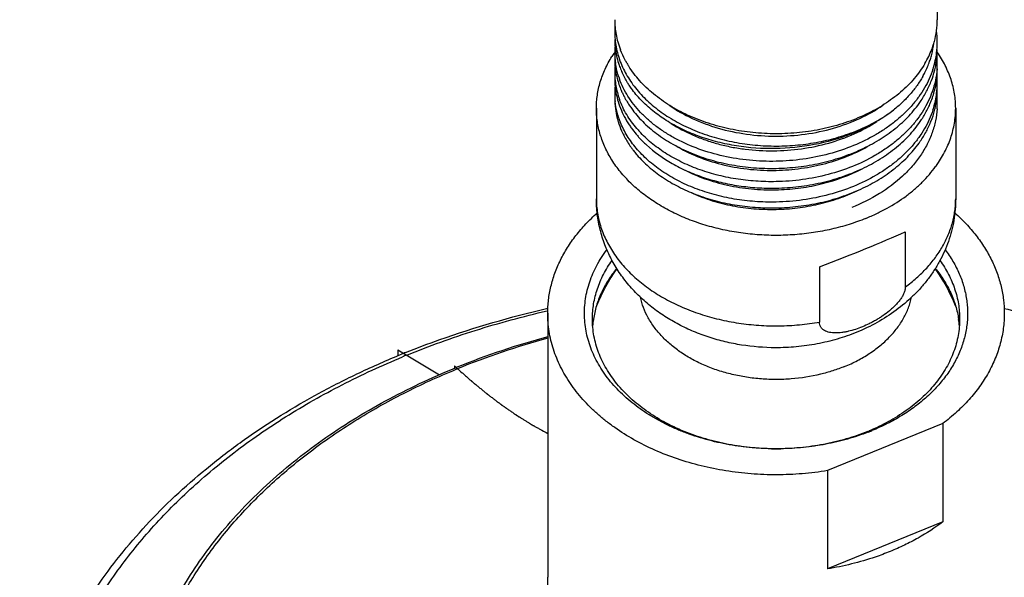
# Model space of a CAD drawing. Units: inches. Extents: x 0 to 11, y 0 to 8.5.
# Drawn here: x 4.6 to 5.3, y 3.7 to 4.2 of the extents above; entities that cross this region are included whole.
import ezdxf

# ---------------------------------------------------------------- set-up
doc = ezdxf.new("R2010")
doc.units = ezdxf.units.IN
doc.header["$LTSCALE"] = 0.605
doc.header["$MEASUREMENT"] = 0
doc.layers.add('ALL_ASSEMBLY_MEMBERS', color=7, linetype='CONTINUOUS')

msp = doc.modelspace()

# ---------------------------------------------------------------- linework, layer by layer
at = {"layer": 'ALL_ASSEMBLY_MEMBERS', "color": 7, "linetype": 'Continuous'}
for p, q in [((5.29905, 5.46598), (5.29905, 4.16152)), ((5.0553, 4.15246), (5.0553, 4.15237)), ((5.0597, 4.13867), (5.05963, 4.13884)), ((5.2974, 4.10982), (5.29744, 4.11)), ((5.04142, 4.09468), (5.04142, 4.02634)), ((5.31292, 4.09468), (5.31292, 4.02634)), ((5.07146, 4.0752), (5.07158, 4.07505)), ((5.2748, 4.00146), (5.2748, 3.95965)), ((5.21005, 3.97503), (5.21005, 3.93321)), ((5.00385, 3.94334), (5.00474, 3.94354)), ((5.00467, 3.93982), (5.00467, 3.74042)), ((5.03921, 3.93543), (5.03918, 3.93523)), ((5.31513, 3.93543), (5.31516, 3.93522)), ((5.30324, 3.85657), (5.2161, 3.82099)), ((5.30324, 3.85657), (5.30324, 3.78232)), ((5.2161, 3.82099), (5.2161, 3.74674)), ((5.30324, 3.78232), (5.2161, 3.74674))]:
    msp.add_line(p, q, dxfattribs=at)
at = {"layer": 'ALL_ASSEMBLY_MEMBERS', "color": 9, "linetype": 'Continuous'}
for p, q in [((5.0553, 4.15246), (5.05601, 4.15275)), ((5.00423, 3.94168), (5.00468, 3.94178)), ((5.34965, 3.94178), (5.35012, 3.94168)), ((4.93537, 3.89751), (4.93653, 3.89798))]:
    msp.add_line(p, q, dxfattribs=at)
at = {"layer": 'ALL_ASSEMBLY_MEMBERS', "color": 40, "linetype": 'Continuous'}
for p, q in [((4.89142, 3.9122), (4.92292, 3.89346)), ((4.89142, 3.9122), (4.89142, 3.90774)), ((4.93417, 3.90014), (4.93559, 3.89884)), ((4.93417, 3.90014), (4.93417, 3.89829))]:
    msp.add_line(p, q, dxfattribs=at)
at = {"layer": 'ALL_ASSEMBLY_MEMBERS', "color": 7, "linetype": 'Continuous'}
for centre, radius, start, end in [((5.11694, 4.16166), 0.06165, 180.04344, 190.47636), ((5.23702, 4.16169), 0.06203, 344.60904, 359.84458), ((5.11272, 4.15237), 0.05743, 175.48463, 179.90627), ((5.23424, 4.14466), 0.06481, 0.03264, 7.66322), ((5.11322, 4.14671), 0.05792, 180.00653, 187.93043), ((5.11877, 4.162), 0.0635, 190.47537, 195.63522), ((5.12118, 4.16271), 0.06601, 195.66431, 201.19337), ((5.234, 4.16244), 0.06514, 340.26668, 344.21427), ((5.23495, 4.16217), 0.06416, 344.21978, 344.68727), ((5.23441, 4.14467), 0.06464, 352.71518, 0.02344), ((5.12642, 4.08758), 0.08658, 145.27573, 147.79972), ((5.11301, 4.13698), 0.05771, 175.11475, 179.99409), ((5.11317, 4.13699), 0.05788, 180.00676, 188.49638), ((5.11463, 4.14692), 0.05934, 187.94938, 193.6192), ((5.23074, 4.16364), 0.06861, 334.26195, 339.16484), ((5.23379, 4.15134), 0.06311, 345.2187, 353.1558), ((5.23238, 4.163), 0.06685, 339.17408, 340.28285), ((5.23426, 4.13925), 0.06479, 351.2138, 359.96112), ((5.11318, 4.13177), 0.05788, 180.00736, 188.74762), ((5.11687, 4.14749), 0.06166, 193.63956, 199.1613), ((5.22782, 4.15314), 0.06935, 333.08016, 340.70059), ((5.2274, 4.16522), 0.07231, 329.54529, 334.28235), ((5.23002, 4.15235), 0.06701, 340.72137, 342.10628), ((5.2313, 4.15194), 0.06567, 342.09797, 345.26407), ((5.23262, 4.14492), 0.06645, 342.71809, 352.69912), ((5.23376, 4.13932), 0.06529, 350.92901, 351.21981), ((5.23446, 4.1293), 0.06459, 359.97413, 4.232), ((5.23442, 4.1293), 0.06463, 356.32622, 359.97208), ((5.113, 4.12161), 0.0577, 174.97023, 180.00233), ((5.11454, 4.13197), 0.05925, 188.74023, 194.40077), ((5.11902, 4.14824), 0.06393, 199.1654, 202.73565), ((5.1204, 4.14882), 0.06544, 202.73474, 204.53382), ((5.12996, 4.16695), 0.07579, 210.3128, 212.24093), ((5.22983, 4.14028), 0.06934, 339.25307, 345.56971), ((5.22999, 4.14564), 0.06917, 341.92334, 342.79303), ((5.23195, 4.13968), 0.06714, 345.60652, 347.10738), ((5.23291, 4.13947), 0.06615, 347.10497, 350.91836), ((5.23412, 4.12435), 0.06493, 347.23431, 0.00286), ((5.2343, 4.12931), 0.06474, 355.63568, 356.32647), ((5.11296, 4.12161), 0.05766, 180.00514, 183.00401), ((5.11352, 4.11688), 0.05823, 180.02443, 191.63316), ((5.11332, 4.12164), 0.05802, 183.01131, 188.74324), ((5.11745, 4.13271), 0.06226, 194.40054, 203.0955), ((5.11795, 4.13817), 0.0628, 198.88207, 199.79903), ((5.22386, 4.15505), 0.07374, 330.55844, 333.14882), ((5.23436, 4.11389), 0.06468, 0.02736, 4.77109), ((5.11284, 4.10623), 0.05754, 174.7158, 180.00216), ((5.11576, 4.1221), 0.0605, 188.81976, 198.51427), ((5.12062, 4.13397), 0.06566, 203.01955, 205.48533), ((5.12897, 4.15365), 0.07529, 214.09397, 214.65278), ((5.23002, 4.1253), 0.06914, 338.75606, 347.0578), ((5.23425, 4.10941), 0.0648, 350.89509, 359.95996), ((5.2344, 4.11389), 0.06465, 352.73592, 0.02415), ((5.11313, 4.10624), 0.05783, 180.00972, 186.39027), ((5.11369, 4.10197), 0.05839, 180.0492, 194.45518), ((5.11543, 4.11724), 0.06017, 191.60862, 196.78577), ((5.11812, 4.11804), 0.06297, 196.77727, 203.3429), ((5.11799, 4.12281), 0.06284, 198.4881, 200.0544), ((5.22761, 4.12622), 0.07172, 336.68967, 338.7732), ((5.23273, 4.11412), 0.06633, 343.46439, 352.72322), ((5.23444, 4.09853), 0.0646, 359.97471, 4.71197), ((5.12954, 4.13911), 0.07598, 214.41775, 215.74805), ((5.22962, 4.1105), 0.06956, 338.57976, 345.53071), ((5.23023, 4.11478), 0.06892, 341.94035, 343.52736), ((5.23195, 4.10984), 0.06714, 345.57608, 347.08308), ((5.23284, 4.10964), 0.06622, 347.08141, 350.4834), ((5.23367, 4.10949), 0.06539, 350.49192, 350.90174), ((5.23441, 4.09853), 0.06464, 356.29142, 359.97227), ((5.11584, 4.10244), 0.06059, 194.38206, 194.67991), ((5.21927, 4.13062), 0.08116, 326.75915, 328.24988), ((5.12092, 4.10427), 0.06599, 203.74814, 205.63984), ((5.12989, 4.12444), 0.07641, 214.78222, 215.81713), ((5.13193, 4.12592), 0.07892, 215.82626, 219.99253), ((5.13601, 4.13419), 0.08428, 220.54881, 222.52138), ((5.13005, 4.10963), 0.0766, 215.1781, 215.85066), ((5.13106, 4.11037), 0.07785, 215.85215, 217.66364), ((5.13301, 4.11187), 0.08031, 217.66127, 220.09155), ((5.13459, 4.11318), 0.08237, 220.08081, 220.59894), ((5.17383, 4.20963), 0.16185, 270.57252, 271.2007), ((5.22494, 4.10384), 0.09021, 323.85973, 324.22596), ((5.17384, 4.19343), 0.16035, 271.19479, 271.90205), ((5.17385, 4.17852), 0.16023, 270.34443, 271.20282), ((5.17715, 3.88977), 0.14667, 145.10356, 157.72862), ((5.17717, 3.88976), 0.1467, 22.33164, 34.88996), ((5.10849, 3.92492), 0.07007, 171.54378, 175.59669), ((5.24582, 3.92491), 0.07011, 4.41296, 8.45521), ((5.15868, 3.34852), 0.59385, 105.03385, 112.01305), ((5.14274, 3.30004), 0.65766, 111.91142, 112.20752), ((5.14665, 3.37993), 0.56023, 112.07648, 112.20763), ((5.18659, 3.9975), 0.15866, 292.20568, 293.28534), ((5.18595, 4.00696), 0.16826, 291.18735, 292.20684), ((5.17717, 4.04231), 0.20485, 269.01411, 270.98692)]:
    msp.add_arc(centre, radius, start, end, dxfattribs=at)
at = {"layer": 'ALL_ASSEMBLY_MEMBERS', "color": 9, "linetype": 'Continuous'}
for centre, radius, start, end in [((5.15831, 3.35294), 0.58844, 105.13803, 112.14241), ((5.14098, 3.31329), 0.6426, 112.20756, 112.50629)]:
    msp.add_arc(centre, radius, start, end, dxfattribs=at)
at = {"layer": 'ALL_ASSEMBLY_MEMBERS', "color": 7, "linetype": 'Continuous'}
msp.add_ellipse((5.17717, 3.97588), major_axis=(0.13569, 0.04836), ratio=0.084133, start_param=4.926993, end_param=5.485032, dxfattribs=at)
for points, knots in [([(5.0553, 4.15237), (5.0553, 4.15047), (5.05548, 4.14666), (5.05628, 4.14098), (5.05761, 4.13535), (5.05883, 4.13168), (5.05953, 4.12986)], [0, 0, 0, 0, 0.247156, 0.49565, 0.74632, 1, 1, 1, 1]), ([(5.06454, 4.1287), (5.06407, 4.12951), (5.06226, 4.13273), (5.0607, 4.1361), (5.0597, 4.13867)], [0, 0, 0, 0, 0.253346, 1, 1, 1, 1]), ([(5.31292, 4.09468), (5.31292, 4.09651), (5.31278, 4.10017), (5.31211, 4.10564), (5.311, 4.11107), (5.30946, 4.11645), (5.30749, 4.12176), (5.30509, 4.12698), (5.30227, 4.13209), (5.30014, 4.13538), (5.29901, 4.137)], [0, 0, 0, 0, 0.121137, 0.242667, 0.364973, 0.488422, 0.613358, 0.740088, 0.86889, 1, 1, 1, 1]), ([(5.04142, 4.09467), (5.04142, 4.09635), (5.04155, 4.09971), (5.04211, 4.10472), (5.04304, 4.10972), (5.04434, 4.11467), (5.046, 4.11956), (5.04872, 4.12604), (5.05126, 4.13071), (5.05316, 4.13372)], [0, 0, 0, 0, 0.121717, 0.243766, 0.366473, 0.490151, 0.615097, 0.741585, 1, 1, 1, 1]), ([(5.05953, 4.12986), (5.06096, 4.12612), (5.06457, 4.11874), (5.07187, 4.10848), (5.081, 4.09902), (5.09181, 4.0905), (5.1041, 4.08308), (5.11765, 4.07688), (5.13223, 4.07199), (5.14759, 4.0685), (5.16347, 4.06648), (5.17958, 4.06595), (5.19565, 4.06693), (5.2114, 4.06939), (5.22656, 4.0733), (5.24086, 4.07859), (5.25406, 4.08518), (5.26215, 4.09046), (5.26592, 4.0933)], [0, 0, 0, 0, 0.05092, 0.103973, 0.159518, 0.217708, 0.278505, 0.341705, 0.406964, 0.473836, 0.541792, 0.610257, 0.678632, 0.746324, 0.812766, 0.877447, 0.939982, 1, 1, 1, 1]), ([(5.05853, 4.11784), (5.05823, 4.11871), (5.05713, 4.12218), (5.05634, 4.12575), (5.05593, 4.12844)], [0, 0, 0, 0, 0.252332, 1, 1, 1, 1]), ([(5.17717, 4.07544), (5.17134, 4.07544), (5.15972, 4.07603), (5.14263, 4.07866), (5.12623, 4.083), (5.11088, 4.08895), (5.09687, 4.09639), (5.0845, 4.10519), (5.07401, 4.11517), (5.0683, 4.12266), (5.06586, 4.12652)], [0, 0, 0, 0, 0.137377, 0.27341, 0.406644, 0.535967, 0.660401, 0.779303, 0.892429, 1, 1, 1, 1]), ([(5.28973, 4.12857), (5.28739, 4.12458), (5.2818, 4.11681), (5.27138, 4.10645), (5.25895, 4.0973), (5.24479, 4.08954), (5.22918, 4.08334), (5.21247, 4.07881), (5.19501, 4.07605), (5.18314, 4.07544), (5.17717, 4.07544)], [0, 0, 0, 0, 0.107077, 0.219769, 0.338386, 0.46273, 0.592164, 0.725686, 0.862134, 1, 1, 1, 1]), ([(5.29575, 4.12418), (5.29496, 4.12176), (5.29308, 4.11694), (5.28949, 4.10998), (5.28511, 4.10325), (5.27998, 4.09681), (5.27413, 4.0907), (5.26761, 4.08495), (5.26046, 4.07962), (5.25004, 4.07301), (5.23571, 4.06601), (5.21712, 4.0598), (5.19744, 4.05585), (5.18395, 4.05479), (5.17717, 4.05465)], [0, 0, 0, 0, 0.052467, 0.106039, 0.160915, 0.217248, 0.275142, 0.334644, 0.395762, 0.458451, 0.588115, 0.722627, 0.860551, 1, 1, 1, 1]), ([(5.29886, 4.12438), (5.29864, 4.12145), (5.29778, 4.11559), (5.29616, 4.10989), (5.29516, 4.10709)], [0, 0, 0, 0, 0.496631, 1, 1, 1, 1]), ([(5.17717, 4.05465), (5.17046, 4.05451), (5.1571, 4.05502), (5.13754, 4.05811), (5.11905, 4.06342), (5.10476, 4.06966), (5.09435, 4.07564), (5.08721, 4.08051), (5.08069, 4.08578), (5.07483, 4.09142), (5.06967, 4.09738), (5.06525, 4.10363), (5.0616, 4.11012), (5.05968, 4.11463), (5.05886, 4.1169)], [0, 0, 0, 0, 0.142051, 0.281887, 0.417598, 0.547713, 0.610335, 0.671185, 0.730213, 0.787428, 0.842877, 0.89667, 0.948972, 1, 1, 1, 1]), ([(5.06663, 4.11145), (5.06607, 4.11227), (5.06395, 4.11555), (5.06209, 4.119), (5.06088, 4.12165)], [0, 0, 0, 0, 0.254116, 1, 1, 1, 1]), ([(5.28808, 4.11881), (5.28675, 4.11644), (5.28379, 4.1118), (5.27859, 4.10522), (5.27262, 4.09899), (5.26822, 4.09515), (5.26592, 4.0933)], [0, 0, 0, 0, 0.239328, 0.485572, 0.739163, 1, 1, 1, 1]), ([(5.28626, 4.0997), (5.28798, 4.10222), (5.29112, 4.10741), (5.29362, 4.11292), (5.29467, 4.11571)], [0, 0, 0, 0, 0.506633, 1, 1, 1, 1]), ([(5.26592, 4.0933), (5.26247, 4.09061), (5.25513, 4.08556), (5.24319, 4.07909), (5.23028, 4.07369), (5.21191, 4.06798), (5.18772, 4.06394), (5.16312, 4.06405), (5.1438, 4.06667), (5.12985, 4.06984), (5.11659, 4.07418), (5.10421, 4.07961), (5.0929, 4.08607), (5.08282, 4.09346), (5.07411, 4.10165), (5.0692, 4.10772), (5.06704, 4.11084)], [0, 0, 0, 0, 0.059818, 0.121827, 0.185705, 0.25115, 0.384995, 0.519791, 0.586376, 0.651744, 0.715467, 0.777183, 0.836605, 0.893559, 0.947992, 1, 1, 1, 1]), ([(5.29516, 4.10709), (5.29432, 4.10471), (5.29235, 4.09999), (5.28863, 4.09318), (5.28417, 4.0866), (5.27898, 4.08032), (5.2731, 4.07436), (5.26658, 4.06876), (5.25945, 4.06356), (5.2491, 4.05713), (5.23491, 4.05032), (5.21654, 4.04429), (5.19714, 4.04045), (5.18385, 4.03941), (5.17717, 4.03928)], [0, 0, 0, 0, 0.052566, 0.106267, 0.161287, 0.217765, 0.275789, 0.335398, 0.396591, 0.459318, 0.588939, 0.723261, 0.86089, 1, 1, 1, 1]), ([(5.05965, 4.08405), (5.05864, 4.08659), (5.05694, 4.09176), (5.05596, 4.09712), (5.05566, 4.0998)], [0, 0, 0, 0, 0.504261, 1, 1, 1, 1]), ([(5.07197, 4.0794), (5.06914, 4.08271), (5.06532, 4.08797), (5.06128, 4.09549), (5.05966, 4.09933), (5.05896, 4.10126)], [0, 0, 0, 0, 0.511375, 0.758218, 1, 1, 1, 1]), ([(5.06134, 4.10572), (5.06173, 4.1049), (5.06338, 4.10161), (5.0653, 4.09845), (5.06686, 4.09616)], [0, 0, 0, 0, 0.24642, 1, 1, 1, 1]), ([(5.17717, 4.04932), (5.1828, 4.04943), (5.194, 4.05019), (5.21049, 4.05297), (5.22635, 4.05733), (5.24128, 4.06319), (5.255, 4.07046), (5.26726, 4.07901), (5.2778, 4.08869), (5.28369, 4.09595), (5.28626, 4.0997)], [0, 0, 0, 0, 0.135523, 0.270115, 0.402385, 0.531323, 0.656024, 0.775841, 0.890471, 1, 1, 1, 1]), ([(5.05316, 4.05564), (5.0522, 4.05716), (5.0504, 4.06023), (5.04802, 4.06497), (5.046, 4.06979), (5.04434, 4.07468), (5.04304, 4.07963), (5.04211, 4.08462), (5.04155, 4.08964), (5.04142, 4.093), (5.04142, 4.09467)], [0, 0, 0, 0, 0.130261, 0.258516, 0.384986, 0.509916, 0.633577, 0.756268, 0.8783, 1, 1, 1, 1]), ([(5.0603, 4.09309), (5.06122, 4.09097), (5.0633, 4.08677), (5.06579, 4.0828), (5.06714, 4.08085)], [0, 0, 0, 0, 0.493739, 1, 1, 1, 1]), ([(5.06788, 4.09472), (5.07044, 4.09116), (5.07634, 4.0843), (5.08688, 4.07522), (5.09915, 4.06729), (5.1129, 4.06064), (5.12787, 4.05539), (5.14378, 4.05167), (5.16032, 4.04954), (5.17154, 4.04921), (5.17717, 4.04932)], [0, 0, 0, 0, 0.107217, 0.220192, 0.33904, 0.463458, 0.592784, 0.726082, 0.862298, 1, 1, 1, 1]), ([(5.09652, 4.09694), (5.10199, 4.09315), (5.11396, 4.08641), (5.13366, 4.07914), (5.15495, 4.07466), (5.16964, 4.07365), (5.17705, 4.07365)], [0, 0, 0, 0, 0.234758, 0.482098, 0.738627, 1, 1, 1, 1]), ([(5.17705, 4.07365), (5.18448, 4.07364), (5.19922, 4.07463), (5.22059, 4.07911), (5.24036, 4.08639), (5.25237, 4.09316), (5.25785, 4.09696)], [0, 0, 0, 0, 0.261369, 0.517918, 0.765268, 1, 1, 1, 1]), ([(5.29575, 4.09342), (5.29496, 4.09099), (5.29309, 4.08617), (5.2895, 4.07921), (5.28512, 4.07248), (5.27999, 4.06604), (5.27414, 4.05992), (5.26762, 4.05418), (5.26047, 4.04884), (5.25005, 4.04223), (5.23572, 4.03523), (5.21712, 4.02902), (5.19744, 4.02507), (5.18395, 4.024), (5.17717, 4.02387)], [0, 0, 0, 0, 0.052469, 0.106042, 0.160919, 0.217253, 0.275146, 0.334647, 0.395764, 0.458453, 0.588114, 0.722625, 0.860549, 1, 1, 1, 1]), ([(5.28828, 4.08792), (5.28878, 4.08872), (5.29069, 4.09193), (5.29237, 4.09528), (5.29347, 4.09784)], [0, 0, 0, 0, 0.253212, 1, 1, 1, 1]), ([(5.29891, 4.09435), (5.29871, 4.09129), (5.29788, 4.08516), (5.29619, 4.0792), (5.29515, 4.07627)], [0, 0, 0, 0, 0.496563, 1, 1, 1, 1]), ([(5.29813, 4.0511), (5.29933, 4.05276), (5.30159, 4.05614), (5.30459, 4.06139), (5.30714, 4.06676), (5.30924, 4.07222), (5.31088, 4.07777), (5.31206, 4.08337), (5.31277, 4.08902), (5.31292, 4.0928), (5.31292, 4.09468)], [0, 0, 0, 0, 0.131443, 0.26046, 0.387297, 0.512235, 0.635601, 0.757756, 0.879086, 1, 1, 1, 1]), ([(5.05723, 4.08709), (5.05744, 4.08629), (5.05834, 4.0831), (5.0595, 4.07998), (5.06051, 4.0777)], [0, 0, 0, 0, 0.24767, 1, 1, 1, 1]), ([(5.09793, 4.08327), (5.10323, 4.07984), (5.11179, 4.07532), (5.12389, 4.07061), (5.13357, 4.06764), (5.14362, 4.06532), (5.15746, 4.06311), (5.17517, 4.0621), (5.19639, 4.06366), (5.21697, 4.06795), (5.2362, 4.07486), (5.24801, 4.08123), (5.25347, 4.08481)], [0, 0, 0, 0, 0.115944, 0.176443, 0.238361, 0.301488, 0.365577, 0.495521, 0.626051, 0.754939, 0.880141, 1, 1, 1, 1]), ([(5.17717, 4.03442), (5.18288, 4.03453), (5.19425, 4.03532), (5.21097, 4.03818), (5.22705, 4.04266), (5.24215, 4.04869), (5.25598, 4.05616), (5.26829, 4.06494), (5.27881, 4.07486), (5.28463, 4.0823), (5.28715, 4.08613)], [0, 0, 0, 0, 0.135813, 0.270666, 0.403127, 0.532148, 0.656803, 0.776446, 0.8908, 1, 1, 1, 1]), ([(5.2862, 4.06977), (5.28786, 4.0722), (5.29089, 4.07716), (5.29333, 4.08243), (5.29438, 4.08509)], [0, 0, 0, 0, 0.506413, 1, 1, 1, 1]), ([(5.07158, 4.06447), (5.06906, 4.06746), (5.06453, 4.07369), (5.06105, 4.08056), (5.05965, 4.08405)], [0, 0, 0, 0, 0.510424, 1, 1, 1, 1]), ([(5.17717, 4.03928), (5.17205, 4.03917), (5.16185, 4.03943), (5.14675, 4.04115), (5.13212, 4.04421), (5.11821, 4.04854), (5.10523, 4.05407), (5.09338, 4.06071), (5.08286, 4.06836), (5.07669, 4.07418), (5.0739, 4.07723)], [0, 0, 0, 0, 0.135745, 0.270291, 0.402405, 0.5312, 0.655881, 0.77579, 0.890534, 1, 1, 1, 1]), ([(5.06142, 4.07572), (5.06184, 4.07484), (5.06363, 4.07131), (5.06572, 4.06794), (5.06744, 4.0655)], [0, 0, 0, 0, 0.246134, 1, 1, 1, 1]), ([(5.07158, 4.07505), (5.07217, 4.07436), (5.07461, 4.07156), (5.07723, 4.06892), (5.07929, 4.06702)], [0, 0, 0, 0, 0.245828, 1, 1, 1, 1]), ([(5.17717, 4.01948), (5.18279, 4.01959), (5.19398, 4.02036), (5.21046, 4.02312), (5.22631, 4.02748), (5.24123, 4.03333), (5.25494, 4.04059), (5.26719, 4.04912), (5.27774, 4.05878), (5.28363, 4.06603), (5.2862, 4.06977)], [0, 0, 0, 0, 0.135507, 0.270086, 0.402347, 0.53128, 0.655982, 0.775808, 0.890453, 1, 1, 1, 1]), ([(5.29515, 4.07627), (5.29408, 4.07327), (5.29149, 4.06733), (5.28643, 4.05887), (5.28021, 4.05082), (5.27028, 4.0406), (5.25523, 4.02939), (5.24158, 4.02265), (5.23434, 4.01977)], [0, 0, 0, 0, 0.111816, 0.226801, 0.34551, 0.468304, 0.726233, 1, 1, 1, 1]), ([(5.17717, 4.02387), (5.17187, 4.02376), (5.16129, 4.02404), (5.14567, 4.02591), (5.13057, 4.0292), (5.11626, 4.03385), (5.10299, 4.03978), (5.09096, 4.04688), (5.0804, 4.05504), (5.0743, 4.06124), (5.07158, 4.06447)], [0, 0, 0, 0, 0.136474, 0.271581, 0.40412, 0.533129, 0.657729, 0.777259, 0.891386, 1, 1, 1, 1]), ([(5.07929, 4.06702), (5.08517, 4.06161), (5.09526, 4.05446), (5.11014, 4.04701), (5.12244, 4.04227), (5.13547, 4.03859), (5.14906, 4.03599), (5.16303, 4.03453), (5.17245, 4.03433), (5.17717, 4.03442)], [0, 0, 0, 0, 0.227153, 0.347875, 0.472747, 0.60116, 0.732387, 0.865665, 1, 1, 1, 1]), ([(5.10138, 4.06647), (5.10658, 4.06335), (5.11778, 4.05782), (5.13594, 4.05195), (5.15537, 4.04842), (5.16872, 4.04772), (5.17545, 4.04779)], [0, 0, 0, 0, 0.235394, 0.482655, 0.738763, 1, 1, 1, 1]), ([(5.17723, 4.04782), (5.18358, 4.04795), (5.19622, 4.04896), (5.21467, 4.05268), (5.23209, 4.05851), (5.24295, 4.06383), (5.24805, 4.06681)], [0, 0, 0, 0, 0.257493, 0.512093, 0.760516, 1, 1, 1, 1]), ([(5.24505, 4.01155), (5.2409, 4.00985), (5.23235, 4.00678), (5.21909, 4.00319), (5.20537, 4.0006), (5.19135, 3.99904), (5.17717, 3.99851), (5.16299, 3.99904), (5.14897, 4.0006), (5.13525, 4.00319), (5.12199, 4.00678), (5.10933, 4.01133), (5.09741, 4.01679), (5.08635, 4.0231), (5.07628, 4.0302), (5.0673, 4.038), (5.05952, 4.04644), (5.05512, 4.05253), (5.05316, 4.05564)], [0, 0, 0, 0, 0.063624, 0.128636, 0.194688, 0.261466, 0.328611, 0.395756, 0.462534, 0.52859, 0.593587, 0.657221, 0.719229, 0.7794, 0.837588, 0.893723, 0.947823, 1, 1, 1, 1]), ([(5.07205, 4.05958), (5.07479, 4.05639), (5.08091, 4.05026), (5.09147, 4.0422), (5.10345, 4.03519), (5.11667, 4.02934), (5.13089, 4.02475), (5.14589, 4.0215), (5.16141, 4.01965), (5.17191, 4.01938), (5.17717, 4.01948)], [0, 0, 0, 0, 0.108827, 0.223082, 0.342707, 0.467326, 0.596274, 0.728716, 0.863721, 1, 1, 1, 1]), ([(5.10772, 4.04832), (5.11276, 4.04569), (5.12348, 4.04108), (5.14057, 4.03624), (5.15864, 4.03344), (5.17098, 4.03298), (5.17718, 4.03311)], [0, 0, 0, 0, 0.237685, 0.485508, 0.740689, 1, 1, 1, 1]), ([(5.17916, 4.03316), (5.18477, 4.03335), (5.19592, 4.03431), (5.2174, 4.03846), (5.23284, 4.04414), (5.24233, 4.04907)], [0, 0, 0, 0, 0.256504, 0.510481, 1, 1, 1, 1]), ([(5.24505, 4.01155), (5.24782, 4.01268), (5.25324, 4.01507), (5.26355, 4.02039), (5.27315, 4.02651), (5.28183, 4.03341), (5.28774, 4.03884), (5.29308, 4.04455), (5.29629, 4.04858), (5.29779, 4.05064)], [0, 0, 0, 0, 0.134959, 0.267388, 0.523495, 0.647117, 0.767709, 0.885303, 1, 1, 1, 1]), ([(5.17657, 3.91383), (5.16807, 3.91387), (5.15533, 3.91487), (5.13872, 3.91815), (5.12659, 3.92155), (5.11487, 3.92589), (5.10366, 3.93115), (5.09305, 3.93732), (5.08314, 3.94438), (5.07403, 3.95229), (5.06717, 3.95959), (5.06219, 3.96581), (5.05758, 3.97226), (5.05251, 3.98076), (5.04844, 3.98978), (5.04585, 3.99724), (5.04425, 4.00293), (5.04299, 4.00871), (5.04179, 4.01649), (5.04142, 4.02241), (5.04142, 4.02634)], [0, 0, 0, 0, 0.130668, 0.195642, 0.26017, 0.324161, 0.387566, 0.45038, 0.512633, 0.574391, 0.635743, 0.666306, 0.696803, 0.757618, 0.818291, 0.848606, 0.878908, 0.909195, 0.939468, 1, 1, 1, 1]), ([(5.11295, 4.03106), (5.11757, 4.02892), (5.12723, 4.02516), (5.14248, 4.02115), (5.15846, 4.01875), (5.16934, 4.01826), (5.17481, 4.01829)], [0, 0, 0, 0, 0.239591, 0.487665, 0.741987, 1, 1, 1, 1]), ([(5.17721, 4.01832), (5.1826, 4.01844), (5.19332, 4.0192), (5.2091, 4.02196), (5.22423, 4.02628), (5.23385, 4.03021), (5.23845, 4.03242)], [0, 0, 0, 0, 0.255409, 0.508796, 0.757714, 1, 1, 1, 1]), ([(5.31292, 4.02634), (5.31292, 4.02361), (5.31269, 4.01814), (5.31164, 4.00999), (5.30991, 4.00196), (5.30751, 3.9941), (5.30446, 3.98646), (5.30081, 3.97908), (5.29657, 3.97199), (5.29179, 3.96524), (5.2865, 3.95885), (5.2788, 3.95082), (5.26807, 3.94176), (5.25375, 3.93261), (5.24346, 3.9277), (5.23817, 3.92553)], [0, 0, 0, 0, 0.061582, 0.123137, 0.184729, 0.24636, 0.308037, 0.369792, 0.431657, 0.493669, 0.555871, 0.618312, 0.744012, 0.871183, 1, 1, 1, 1]), ([(5.00467, 3.93982), (5.00467, 3.94153), (5.00478, 3.94494), (5.00538, 3.95176), (5.0066, 3.95854), (5.0084, 3.96522), (5.01062, 3.97189), (5.01414, 3.9801), (5.01949, 3.98962), (5.02483, 3.99721), (5.02962, 4.00307), (5.03482, 4.00886), (5.03905, 4.01297), (5.042, 4.0156)], [0, 0, 0, 0, 0.05872, 0.117542, 0.235849, 0.295578, 0.355797, 0.477992, 0.603087, 0.731553, 0.797187, 0.863795, 1, 1, 1, 1]), ([(5.31232, 4.01562), (5.31527, 4.01299), (5.32087, 4.00756), (5.32718, 4.00021), (5.33169, 3.99413), (5.33477, 3.9895), (5.33758, 3.98479), (5.34092, 3.97843), (5.34441, 3.9703), (5.34744, 3.96026), (5.34927, 3.95008), (5.34967, 3.94323), (5.34967, 3.93982)], [0, 0, 0, 0, 0.136187, 0.268411, 0.333121, 0.396936, 0.459904, 0.522081, 0.644285, 0.764191, 0.882503, 1, 1, 1, 1]), ([(5.17365, 3.8375), (5.16753, 3.8376), (5.15535, 3.83836), (5.13739, 3.84112), (5.12286, 3.84477), (5.11168, 3.84846), (5.10361, 3.85159), (5.09583, 3.85507), (5.08838, 3.8589), (5.08129, 3.86305), (5.07245, 3.86893), (5.06432, 3.87546), (5.05706, 3.88258), (5.05216, 3.88809), (5.04776, 3.89382), (5.04388, 3.89974), (5.04054, 3.90581), (5.03776, 3.91203), (5.03554, 3.91836), (5.0339, 3.92478), (5.03283, 3.93127), (5.03235, 3.93778), (5.03247, 3.94431), (5.03316, 3.95082), (5.03445, 3.95728), (5.03631, 3.96367), (5.03874, 3.96996), (5.04174, 3.97613), (5.04528, 3.98215), (5.04796, 3.98601), (5.04939, 3.9879)], [0, 0, 0, 0, 0.075333, 0.149946, 0.223267, 0.259289, 0.2948, 0.329747, 0.364087, 0.397781, 0.430801, 0.49472, 0.525644, 0.555882, 0.58546, 0.614417, 0.642805, 0.67069, 0.698148, 0.725267, 0.752142, 0.778877, 0.805578, 0.832353, 0.859308, 0.886544, 0.914153, 0.942219, 0.970815, 1, 1, 1, 1]), ([(5.30497, 3.98789), (5.30711, 3.98505), (5.31102, 3.9792), (5.31575, 3.96993), (5.31865, 3.96192), (5.32029, 3.95543), (5.32118, 3.95055), (5.32174, 3.94565), (5.32197, 3.94073), (5.32187, 3.93581), (5.32143, 3.9309), (5.32066, 3.92601), (5.31918, 3.91951), (5.31649, 3.91146), (5.31199, 3.90213), (5.30625, 3.89315), (5.29932, 3.88461), (5.29267, 3.87797), (5.28684, 3.87295), (5.28057, 3.86806), (5.27213, 3.86236), (5.26121, 3.85629), (5.25351, 3.8528), (5.24955, 3.85118)], [0, 0, 0, 0, 0.061662, 0.12153, 0.179938, 0.208739, 0.237337, 0.265795, 0.294175, 0.322544, 0.350965, 0.379504, 0.408223, 0.466406, 0.525976, 0.587285, 0.650596, 0.716077, 0.749668, 0.783821, 0.853779, 0.925908, 1, 1, 1, 1]), ([(5.03842, 3.93558), (5.03842, 3.93749), (5.03858, 3.94132), (5.03929, 3.94703), (5.04048, 3.95271), (5.04213, 3.95833), (5.04424, 3.96387), (5.0468, 3.96931), (5.04981, 3.97464), (5.05208, 3.97807), (5.05329, 3.97975)], [0, 0, 0, 0, 0.120977, 0.242365, 0.364563, 0.487953, 0.61289, 0.739697, 0.868654, 1, 1, 1, 1]), ([(5.0568, 3.97377), (5.05447, 3.97088), (5.05019, 3.96494), (5.04585, 3.95696), (5.04311, 3.95042), (5.04143, 3.94548), (5.04011, 3.94048), (5.03947, 3.93712), (5.03921, 3.93543)], [0, 0, 0, 0, 0.260907, 0.51339, 0.63701, 0.75914, 0.880043, 1, 1, 1, 1]), ([(5.29755, 3.97376), (5.29989, 3.97088), (5.30312, 3.96638), (5.30681, 3.96007), (5.3092, 3.95529), (5.31124, 3.95042), (5.31292, 3.94548), (5.31424, 3.94048), (5.31488, 3.93712), (5.31513, 3.93543)], [0, 0, 0, 0, 0.260868, 0.388126, 0.513451, 0.637054, 0.75917, 0.880058, 1, 1, 1, 1]), ([(5.30105, 3.97977), (5.30226, 3.97808), (5.30453, 3.97465), (5.30754, 3.96933), (5.31011, 3.96388), (5.31222, 3.95834), (5.31387, 3.95272), (5.31505, 3.94704), (5.31577, 3.94132), (5.31592, 3.93749), (5.31592, 3.93558)], [0, 0, 0, 0, 0.131351, 0.260311, 0.387119, 0.512055, 0.635445, 0.757641, 0.879026, 1, 1, 1, 1]), ([(5.2748, 3.95965), (5.2748, 3.95928), (5.27475, 3.95852), (5.27449, 3.95696), (5.27397, 3.95538), (5.27327, 3.95381), (5.27241, 3.95219), (5.27112, 3.95019), (5.26932, 3.9479), (5.2673, 3.9457), (5.26513, 3.9436), (5.26207, 3.94095), (5.25883, 3.93853), (5.25546, 3.93631), (5.2529, 3.93476), (5.25031, 3.93332), (5.24685, 3.93154), (5.2442, 3.93035), (5.24242, 3.92963)], [0, 0, 0, 0, 0.023987, 0.049239, 0.103275, 0.131945, 0.16154, 0.222958, 0.286582, 0.351586, 0.417359, 0.483475, 0.615523, 0.681103, 0.746194, 0.810719, 0.874598, 1, 1, 1, 1]), ([(5.22902, 3.89965), (5.23231, 3.90099), (5.23868, 3.90393), (5.24761, 3.90913), (5.25568, 3.91501), (5.26277, 3.9215), (5.26881, 3.92851), (5.2737, 3.93596), (5.2768, 3.94251), (5.27864, 3.94786), (5.27934, 3.95056), (5.27964, 3.95192)], [0, 0, 0, 0, 0.141137, 0.277846, 0.409657, 0.536479, 0.65841, 0.775812, 0.889342, 0.944972, 1, 1, 1, 1]), ([(4.89732, 3.91019), (4.90582, 3.91361), (4.94063, 3.92678), (4.9765, 3.93711), (5.00385, 3.94334)], [0, 0, 0, 0, 0.246285, 1, 1, 1, 1]), ([(5.34958, 3.94354), (5.36373, 3.94034), (5.39167, 3.93315), (5.43253, 3.91996), (5.47183, 3.90452), (5.50935, 3.88689), (5.54486, 3.86719), (5.57813, 3.84552), (5.60897, 3.822), (5.63718, 3.79676), (5.66258, 3.76993), (5.685, 3.74166), (5.70428, 3.71211), (5.72029, 3.68146), (5.73288, 3.6499), (5.74197, 3.61763), (5.74745, 3.58489), (5.74867, 3.56287), (5.74867, 3.55189)], [0, 0, 0, 0, 0.07223, 0.143455, 0.213511, 0.282259, 0.349586, 0.41541, 0.479686, 0.542402, 0.603591, 0.663322, 0.721709, 0.778906, 0.8351, 0.890514, 0.945396, 1, 1, 1, 1]), ([(5.2161, 3.82099), (5.20977, 3.81995), (5.19699, 3.81839), (5.17766, 3.81759), (5.15833, 3.81832), (5.13923, 3.82057), (5.12061, 3.82432), (5.1027, 3.82951), (5.08571, 3.8361), (5.06987, 3.84399), (5.05767, 3.85164), (5.04869, 3.85833), (5.04242, 3.86356), (5.03658, 3.86904), (5.03118, 3.87473), (5.02624, 3.88063), (5.02177, 3.88673), (5.0178, 3.89299), (5.01433, 3.8994), (5.01137, 3.90593), (5.00894, 3.91258), (5.00704, 3.91931), (5.00567, 3.92611), (5.00486, 3.93296), (5.00467, 3.93754), (5.00467, 3.93982)], [0, 0, 0, 0, 0.070719, 0.141908, 0.213098, 0.283856, 0.353744, 0.422357, 0.489334, 0.554372, 0.617242, 0.647828, 0.677829, 0.707244, 0.736081, 0.764354, 0.792088, 0.819314, 0.846071, 0.87241, 0.898385, 0.92406, 0.949504, 0.974792, 1, 1, 1, 1]), ([(5.34967, 3.93982), (5.34967, 3.93791), (5.34955, 3.93408), (5.34897, 3.92836), (5.34802, 3.92267), (5.3467, 3.91701), (5.34499, 3.91141), (5.34292, 3.90586), (5.34048, 3.9004), (5.33673, 3.89317), (5.33112, 3.88439), (5.32308, 3.87442), (5.31377, 3.86503), (5.30687, 3.85931), (5.30324, 3.85657)], [0, 0, 0, 0, 0.057966, 0.116059, 0.174405, 0.233125, 0.292335, 0.352145, 0.412655, 0.473957, 0.599188, 0.728406, 0.861986, 1, 1, 1, 1]), ([(5.24655, 3.85061), (5.24391, 3.84953), (5.23853, 3.8475), (5.22744, 3.84395), (5.21304, 3.84051), (5.19526, 3.83802), (5.17717, 3.83719), (5.15909, 3.83802), (5.14131, 3.84051), (5.12691, 3.84395), (5.11582, 3.8475), (5.10781, 3.85052), (5.1001, 3.85391), (5.09272, 3.85765), (5.0857, 3.86172), (5.07695, 3.8675), (5.06893, 3.87393), (5.06178, 3.88097), (5.05698, 3.88642), (5.05269, 3.89209), (5.04893, 3.89795), (5.04572, 3.90396), (5.04307, 3.91012), (5.041, 3.91638), (5.03952, 3.92274), (5.03862, 3.92914), (5.03842, 3.93344), (5.03842, 3.93558)], [0, 0, 0, 0, 0.03312, 0.066741, 0.135153, 0.204724, 0.274896, 0.345066, 0.41464, 0.483047, 0.516659, 0.549791, 0.582391, 0.614413, 0.645821, 0.676584, 0.736081, 0.764838, 0.792938, 0.82041, 0.847292, 0.873637, 0.899512, 0.924993, 0.95017, 0.975138, 1, 1, 1, 1]), ([(5.24242, 3.92963), (5.24069, 3.92892), (5.23725, 3.92765), (5.23287, 3.9264), (5.22942, 3.92567), (5.2269, 3.92527), (5.22444, 3.92502), (5.22205, 3.92494), (5.21976, 3.92505), (5.21758, 3.92537), (5.21556, 3.92593), (5.21402, 3.92663), (5.21294, 3.92734), (5.21221, 3.92795), (5.21157, 3.92864), (5.21103, 3.92941), (5.21059, 3.93025), (5.21016, 3.93151), (5.21005, 3.93253), (5.21005, 3.93321)], [0, 0, 0, 0, 0.150052, 0.294813, 0.364877, 0.433153, 0.499427, 0.563466, 0.625016, 0.683834, 0.739764, 0.792871, 0.818545, 0.843782, 0.868772, 0.893771, 0.919086, 0.945053, 1, 1, 1, 1]), ([(5.31592, 3.93558), (5.31592, 3.93348), (5.31573, 3.92928), (5.31488, 3.92302), (5.31346, 3.91681), (5.31148, 3.91067), (5.30895, 3.90464), (5.30587, 3.89874), (5.30227, 3.89299), (5.29816, 3.88741), (5.29356, 3.88204), (5.28848, 3.87688), (5.28294, 3.87197), (5.27697, 3.86732), (5.2706, 3.86295), (5.2615, 3.85747), (5.25427, 3.8539), (5.24931, 3.85177)], [0, 0, 0, 0, 0.055427, 0.111079, 0.167176, 0.223925, 0.281514, 0.340114, 0.399864, 0.460885, 0.523264, 0.587066, 0.652324, 0.719046, 0.78722, 0.856825, 1, 1, 1, 1]), ([(5.23817, 3.92553), (5.23336, 3.92357), (5.22348, 3.92013), (5.21074, 3.91708), (5.20035, 3.91538), (5.18983, 3.91416), (5.18187, 3.91382), (5.17657, 3.91383)], [0, 0, 0, 0, 0.247001, 0.4965, 0.621976, 0.747808, 1, 1, 1, 1]), ([(4.60567, 3.55189), (4.60567, 3.56101), (4.60652, 3.5793), (4.61031, 3.60657), (4.61659, 3.63356), (4.62533, 3.66015), (4.63648, 3.6862), (4.64997, 3.71161), (4.66573, 3.73626), (4.68368, 3.76005), (4.70372, 3.78289), (4.72577, 3.80469), (4.74973, 3.82536), (4.7844, 3.85157), (4.82218, 3.87491), (4.86243, 3.8953), (4.88346, 3.90454), (4.89417, 3.90892)], [0, 0, 0, 0, 0.056209, 0.112617, 0.169407, 0.22676, 0.284846, 0.343818, 0.403808, 0.464928, 0.527265, 0.590884, 0.655824, 0.722098, 0.858539, 0.9287, 1, 1, 1, 1]), ([(4.69117, 3.59911), (4.69117, 3.60669), (4.69188, 3.62189), (4.69504, 3.64457), (4.70029, 3.66704), (4.7076, 3.6892), (4.71694, 3.71094), (4.72825, 3.73219), (4.74149, 3.75284), (4.75659, 3.77281), (4.77349, 3.79201), (4.79858, 3.81676), (4.82676, 3.83936), (4.85744, 3.85966), (4.88206, 3.87394), (4.90794, 3.88704), (4.9258, 3.89488), (4.93491, 3.8986)], [0, 0, 0, 0, 0.055534, 0.111309, 0.167513, 0.224354, 0.282024, 0.340689, 0.400489, 0.46154, 0.523931, 0.587723, 0.71955, 0.787642, 0.85713, 0.927958, 1, 1, 1, 1]), ([(5.24677, 3.85007), (5.24165, 3.84809), (5.23112, 3.84458), (5.21476, 3.84073), (5.19787, 3.83827), (5.18644, 3.8376), (5.1807, 3.8375)], [0, 0, 0, 0, 0.243444, 0.492328, 0.745074, 1, 1, 1, 1]), ([(5.30324, 3.78232), (5.2973, 3.77782), (5.28776, 3.77163), (5.27421, 3.76459), (5.26707, 3.76143), (5.26342, 3.75994)], [0, 0, 0, 0, 0.488732, 0.741765, 1, 1, 1, 1]), ([(5.26342, 3.75994), (5.25971, 3.75842), (5.24434, 3.75268), (5.22832, 3.74875), (5.2161, 3.74674)], [0, 0, 0, 0, 0.244834, 1, 1, 1, 1]), ([(5.04397, 3.66291), (5.04088, 3.66557), (5.035, 3.67108), (5.02709, 3.67998), (5.02029, 3.68934), (5.01466, 3.69908), (5.01022, 3.70913), (5.00703, 3.71943), (5.0051, 3.72988), (5.00467, 3.73692), (5.00467, 3.74042)], [0, 0, 0, 0, 0.136622, 0.269158, 0.397819, 0.522961, 0.645076, 0.764784, 0.882821, 1, 1, 1, 1])]:
    msp.add_open_spline(points, degree=3, knots=knots, dxfattribs=at)
at = {"layer": 'ALL_ASSEMBLY_MEMBERS', "color": 9, "linetype": 'Continuous'}
for points, knots in [([(5.04142, 4.02634), (5.04142, 4.02453), (5.04157, 4.02089), (5.04223, 4.01545), (5.04332, 4.01005), (5.04484, 4.0047), (5.04679, 3.99943), (5.04998, 3.99245), (5.05503, 3.98398), (5.06261, 3.97447), (5.07165, 3.96563), (5.08204, 3.95758), (5.09364, 3.95042), (5.1063, 3.94423), (5.11987, 3.9391), (5.13416, 3.93508), (5.149, 3.93223), (5.1642, 3.93059), (5.17957, 3.93016), (5.1949, 3.93097), (5.20504, 3.93233), (5.21005, 3.93321)], [0, 0, 0, 0, 0.025182, 0.050445, 0.075867, 0.101524, 0.127486, 0.153818, 0.207774, 0.263785, 0.32207, 0.382713, 0.445676, 0.51081, 0.577876, 0.64656, 0.716488, 0.787245, 0.858384, 0.929459, 1, 1, 1, 1]), ([(5.2748, 3.95965), (5.27777, 3.96182), (5.28205, 3.96525), (5.28734, 3.97019), (5.29221, 3.97522), (5.29766, 3.98181), (5.30227, 3.98885), (5.30536, 3.99464), (5.30737, 3.99903), (5.30907, 4.00349), (5.31047, 4.00799), (5.31157, 4.01254), (5.31235, 4.01713), (5.31282, 4.02173), (5.31292, 4.02481), (5.31292, 4.02634)], [0, 0, 0, 0, 0.138392, 0.205911, 0.272282, 0.401658, 0.526923, 0.588193, 0.648644, 0.708367, 0.767468, 0.826058, 0.884258, 0.942196, 1, 1, 1, 1]), ([(5.21078, 3.89378), (5.20354, 3.89203), (5.19241, 3.89028), (5.17742, 3.88968), (5.16613, 3.89009), (5.15497, 3.89138), (5.14407, 3.89351), (5.13356, 3.89646), (5.12357, 3.90021), (5.11421, 3.90471), (5.10559, 3.9099), (5.09782, 3.91573), (5.09098, 3.92212), (5.08609, 3.92792), (5.08275, 3.93277), (5.07983, 3.93765), (5.07688, 3.94397), (5.07529, 3.94928), (5.07471, 3.95194)], [0, 0, 0, 0, 0.13734, 0.206901, 0.276469, 0.345633, 0.413993, 0.481173, 0.546834, 0.61069, 0.672518, 0.732174, 0.789608, 0.844874, 0.871757, 0.898172, 0.949736, 1, 1, 1, 1]), ([(4.8981, 3.90822), (4.9151, 3.91516), (4.95008, 3.92774), (4.98595, 3.93746), (5.00423, 3.94168)], [0, 0, 0, 0, 0.494655, 1, 1, 1, 1]), ([(5.45625, 3.22463), (5.44029, 3.21811), (5.40749, 3.20623), (5.35668, 3.19206), (5.30415, 3.18146), (5.25041, 3.17453), (5.19598, 3.17135), (5.14137, 3.17194), (5.0871, 3.17629), (5.03368, 3.18437), (4.98164, 3.19609), (4.93145, 3.21136), (4.8836, 3.23002), (4.83855, 3.25189), (4.79672, 3.27679), (4.75851, 3.30446), (4.72429, 3.33466), (4.6944, 3.3671), (4.67315, 3.396), (4.65868, 3.4199), (4.64915, 3.43804), (4.64088, 3.45649), (4.63391, 3.47521), (4.62824, 3.49414), (4.62389, 3.51326), (4.62086, 3.5325), (4.61918, 3.55183), (4.61884, 3.57119), (4.61984, 3.59054), (4.62218, 3.60983), (4.62586, 3.62901), (4.63086, 3.64805), (4.63717, 3.66688), (4.64479, 3.68548), (4.65672, 3.71005), (4.67489, 3.73998), (4.70133, 3.77392), (4.73232, 3.80584), (4.76755, 3.83544), (4.80668, 3.86246), (4.84934, 3.88663), (4.87948, 3.90052), (4.895, 3.90695)], [0, 0, 0, 0, 0.034392, 0.069493, 0.105143, 0.141194, 0.177478, 0.213822, 0.250052, 0.285996, 0.321491, 0.356383, 0.390535, 0.423829, 0.456174, 0.487507, 0.5178, 0.547064, 0.575351, 0.589164, 0.602774, 0.6162, 0.629464, 0.64259, 0.655605, 0.668537, 0.681416, 0.694271, 0.707133, 0.720034, 0.733003, 0.74607, 0.759261, 0.772601, 0.786115, 0.81373, 0.84225, 0.871763, 0.902312, 0.933896, 0.966487, 1, 1, 1, 1]), ([(5.22902, 3.89965), (5.22609, 3.89845), (5.22008, 3.89627), (5.21392, 3.89454), (5.21078, 3.89378)], [0, 0, 0, 0, 0.494873, 1, 1, 1, 1]), ([(5.41782, 3.30852), (5.40404, 3.30289), (5.37573, 3.29264), (5.33186, 3.2804), (5.2865, 3.27126), (5.24011, 3.2653), (5.19312, 3.26257), (5.14597, 3.26309), (5.09912, 3.26688), (5.05302, 3.27388), (5.0081, 3.28403), (4.96479, 3.29724), (4.92351, 3.31339), (4.88465, 3.33231), (4.84859, 3.35383), (4.81565, 3.37776), (4.78617, 3.40387), (4.76043, 3.43191), (4.73868, 3.46163), (4.72396, 3.48775), (4.71445, 3.50914), (4.70847, 3.52531), (4.70363, 3.54167), (4.69993, 3.55817), (4.69737, 3.57479), (4.69597, 3.59148), (4.69574, 3.60819), (4.69666, 3.62489), (4.69874, 3.64154), (4.70198, 3.6581), (4.70636, 3.67453), (4.71187, 3.69078), (4.7185, 3.70681), (4.72889, 3.72801), (4.74468, 3.75382), (4.76763, 3.78306), (4.78984, 3.80578), (4.80939, 3.82298), (4.83046, 3.83976), (4.85894, 3.85929), (4.89587, 3.88006), (4.92194, 3.89199), (4.93537, 3.89751)], [0, 0, 0, 0, 0.034388, 0.069488, 0.105136, 0.141185, 0.177466, 0.213806, 0.250031, 0.285969, 0.321455, 0.356336, 0.390474, 0.423754, 0.456081, 0.487395, 0.517667, 0.54691, 0.575177, 0.602568, 0.615985, 0.629241, 0.642361, 0.65537, 0.668297, 0.681173, 0.694026, 0.706889, 0.719791, 0.732764, 0.745835, 0.759032, 0.77238, 0.785904, 0.81354, 0.842087, 0.871631, 0.886796, 0.90222, 0.933836, 0.96646, 1, 1, 1, 1])]:
    msp.add_open_spline(points, degree=3, knots=knots, dxfattribs=at)
at = {"layer": 'ALL_ASSEMBLY_MEMBERS', "color": 40, "linetype": 'Continuous'}
msp.add_open_spline([(4.93559, 3.89884), (4.93704, 3.89756), (4.93921, 3.89563), (4.94175, 3.89338), (4.94321, 3.89209), (4.94429, 3.89113), (4.9452, 3.89032), (4.94593, 3.88968), (4.94638, 3.88928), (4.94674, 3.88896), (4.94697, 3.88876), (4.94713, 3.88861), (4.94722, 3.88853), (4.94731, 3.88846), (4.94742, 3.88837), (4.94769, 3.88815), (4.94809, 3.88782), (4.94863, 3.88737), (4.94917, 3.88693), (4.94989, 3.88634), (4.95114, 3.88531), (4.95294, 3.88383), (4.95473, 3.88235), (4.95599, 3.88132), (4.95671, 3.88073), (4.95724, 3.88029), (4.95778, 3.87984), (4.95819, 3.87951), (4.95845, 3.87929), (4.95857, 3.8792), (4.95866, 3.87912), (4.95875, 3.87905), (4.9589, 3.87894), (4.95912, 3.87877), (4.95948, 3.8785), (4.95992, 3.87817), (4.96063, 3.87763), (4.96151, 3.87696), (4.96258, 3.87615), (4.96364, 3.87535), (4.9647, 3.87454), (4.96576, 3.87374), (4.96683, 3.87293), (4.96771, 3.87226), (4.96842, 3.87172), (4.96895, 3.87132), (4.96939, 3.87098), (4.9697, 3.87075), (4.96988, 3.87061), (4.97001, 3.87051), (4.97016, 3.87042), (4.97034, 3.87029), (4.97068, 3.87006), (4.97115, 3.86973), (4.97171, 3.86934), (4.97247, 3.86882), (4.97342, 3.86817), (4.97455, 3.86739), (4.97568, 3.86661), (4.97682, 3.86583), (4.97795, 3.86505), (4.97908, 3.86427), (4.98003, 3.86362), (4.98069, 3.86316), (4.98107, 3.8629), (4.98135, 3.86271), (4.98163, 3.86251), (4.98185, 3.86237), (4.98199, 3.86227), (4.98205, 3.86223), (4.98209, 3.86219), (4.98214, 3.86217), (4.98221, 3.86212), (4.98232, 3.86206), (4.98249, 3.86195), (4.98271, 3.86182), (4.98305, 3.86161), (4.98348, 3.86134), (4.98399, 3.86102), (4.98468, 3.8606), (4.98553, 3.86007), (4.98656, 3.85944), (4.98793, 3.85859), (4.9893, 3.85775), (4.9905, 3.85701), (4.99119, 3.85659), (4.9917, 3.85627), (4.99222, 3.85595), (4.9926, 3.85571), (4.99286, 3.85556), (4.99299, 3.85548), (4.99312, 3.8554), (4.9933, 3.8553), (4.99353, 3.85518), (4.99389, 3.85498), (4.99434, 3.85474), (4.99507, 3.85434), (4.99597, 3.85385), (4.99706, 3.85326), (4.99851, 3.85247), (5.00105, 3.8511), (5.00323, 3.84992), (5.00468, 3.84913)], degree=3, knots=[0, 0, 0, 0, 0.0625, 0.09375, 0.109375, 0.125, 0.140625, 0.148438, 0.15625, 0.160156, 0.164062, 0.166016, 0.166992, 0.167969, 0.169922, 0.171875, 0.179688, 0.1875, 0.195312, 0.203125, 0.21875, 0.25, 0.28125, 0.296875, 0.304688, 0.3125, 0.320312, 0.328125, 0.330078, 0.332031, 0.333008, 0.333984, 0.335938, 0.339844, 0.34375, 0.351562, 0.359375, 0.375, 0.390625, 0.40625, 0.421875, 0.4375, 0.453125, 0.46875, 0.476562, 0.484375, 0.492188, 0.496094, 0.498047, 0.5, 0.501953, 0.503906, 0.507812, 0.515625, 0.523438, 0.53125, 0.546875, 0.5625, 0.578125, 0.59375, 0.609375, 0.625, 0.640625, 0.648438, 0.652344, 0.65625, 0.660156, 0.664062, 0.665039, 0.666016, 0.666504, 0.666992, 0.667969, 0.669922, 0.671875, 0.675781, 0.679688, 0.6875, 0.695312, 0.703125, 0.71875, 0.734375, 0.75, 0.78125, 0.796875, 0.804688, 0.8125, 0.820312, 0.828125, 0.830078, 0.832031, 0.833984, 0.835938, 0.839844, 0.84375, 0.851562, 0.859375, 0.875, 0.890625, 0.90625, 0.9375, 1, 1, 1, 1], dxfattribs=at)

doc.saveas('drawing.dxf')
